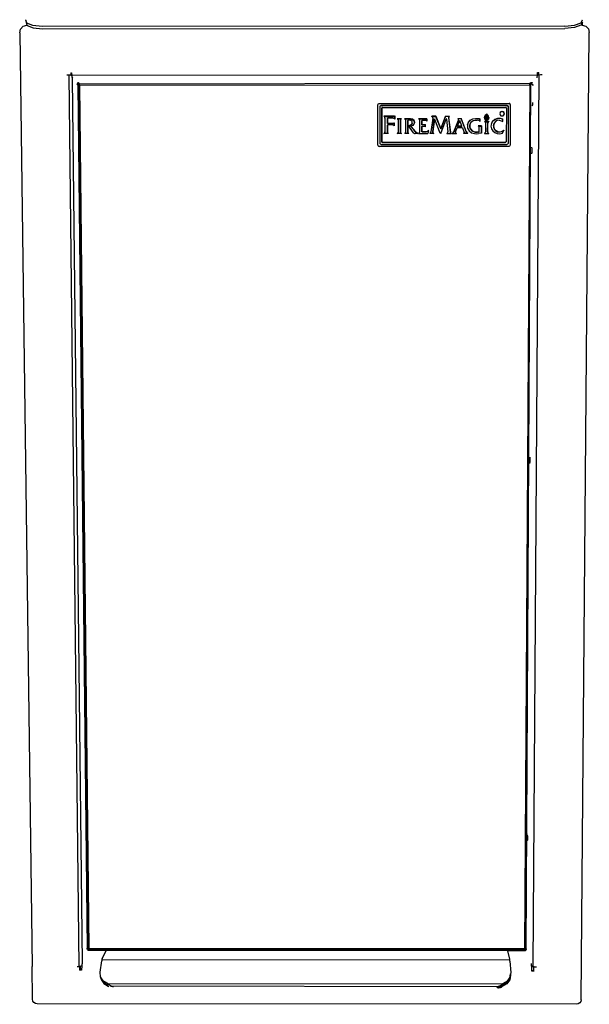
# Model space of a CAD drawing. Extents: x -176 to 112, y -251 to 247.
import ezdxf

# ---------------------------------------------------------------- set-up
doc = ezdxf.new("R2010")
doc.units = 0
doc.header["$MEASUREMENT"] = 0
doc.layers.get('0').update_dxf_attribs({"linetype": 'CONTINUOUS'})

msp = doc.modelspace()

# ---------------------------------------------------------------- linework, layer by layer
for p, q in [((-173.9, 243.42), (-172.06, 243.92)), ((-172.56, 246.51), (-172.55, 246.53)), ((-172.06, 244.95), (-172.56, 246.51)), ((-172.55, 246.53), (-172.37, 246.62)), ((-172.43, 245.34), (-172.07, 244.24)), ((-172.07, 244.24), (-172.06, 243.92)), ((-172.07, 244.24), (-171.97, 243.92)), ((-169.04, 243.79), (-172.06, 244.95)), ((-171.97, 243.92), (-172.06, 243.92)), ((-171.97, 243.92), (-171.93, 243.78)), ((-171.93, 243.78), (-168.91, 242.61)), ((-164.29, 243.36), (-169.04, 243.79)), ((99.54, 243.5), (104.39, 243.93)), ((107.57, 243.92), (104.31, 242.75)), ((104.39, 243.93), (107.65, 245.09)), ((107.65, 244.06), (107.57, 243.92)), ((107.65, 245.09), (108.48, 246.66)), ((108.25, 245.22), (107.65, 244.06)), ((108.17, 244.06), (107.65, 244.06)), ((108.19, 244.57), (108.17, 244.06)), ((108.17, 244.06), (110.01, 243.56)), ((108.23, 245.04), (108.19, 244.57)), ((108.25, 245.22), (108.23, 245.04)), ((108.4, 245.49), (108.25, 245.22)), ((108.37, 246.76), (108.47, 246.67)), ((108.48, 246.66), (108.47, 246.67)), ((-175.7, 240.17), (-175.23, 242.05)), ((-175.7, 240.17), (-169.48, -231.56)), ((-175.23, 242.05), (-173.9, 243.42)), ((-168.91, 242.61), (-164.16, 242.19)), ((99.54, 243.5), (-164.29, 243.36)), ((-164.16, 242.19), (99.47, 242.32)), ((104.31, 242.75), (99.47, 242.32)), ((107.74, -248.33), (111.83, 240.31)), ((110.01, 243.56), (111.36, 242.19)), ((111.36, 242.19), (111.83, 240.31)), ((-149.74, 219.76), (-149.95, 219.98)), ((-149.95, 219.98), (-149.94, 218.79)), ((-149.95, 219.98), (-149.53, 219.98)), ((-149.73, 218.58), (-149.74, 219.76)), ((-149.51, 219.76), (-149.74, 219.76)), ((-149.53, 219.98), (-149.51, 219.76)), ((-149.51, 219.76), (-149.46, 218.73)), ((85.69, 218.83), (85.72, 219.86)), ((85.72, 220.09), (86.29, 220.09)), ((85.72, 219.86), (85.72, 220.09)), ((86.17, 219.87), (85.72, 219.86)), ((86.29, 220.09), (86.17, 219.87)), ((86.17, 219.87), (86.17, 218.72)), ((86.19, 218.73), (86.28, 218.89)), ((86.28, 218.89), (86.29, 220.09)), ((88.11, 218.89), (87.16, 218.86)), ((-150.94, 218.76), (-151.91, 218.79)), ((-150.06, 218.66), (-150.94, 218.76)), ((-150.94, 218.76), (-145.84, -231.52)), ((-149.74, 218.59), (-150.06, 218.66)), ((-149.94, 218.79), (-149.74, 218.59)), ((-149.73, 218.58), (-149.74, 218.59)), ((-149.42, 218.52), (-149.73, 218.58)), ((-149.46, 218.73), (85.69, 218.83)), ((-149.46, 218.73), (-149.42, 218.52)), ((-149.42, 218.52), (-149.3, 217.7)), ((-149.3, 217.7), (-149.11, 217.21)), ((-144.04, -229.85), (-149.04, 217.15)), ((-146.78, 214.18), (-146.77, 214.19)), ((-146.68, 214.07), (-146.78, 214.18)), ((-146.77, 214.19), (-146.67, 214.09)), ((-146.68, 214.84), (-146.65, 214.89)), ((-146.08, 214.19), (-146.68, 214.84)), ((-146.64, 214.06), (-146.68, 214.07)), ((-146.65, 214.14), (-146.67, 214.09)), ((-146.67, 214.09), (-146.64, 214.06)), ((-146.65, 214.89), (-146.48, 214.92)), ((-146.48, 214.18), (-146.65, 214.14)), ((-146.64, 214.06), (-146.23, 213.92)), ((-146.48, 214.92), (-146.22, 214.94)), ((-146.25, 214.19), (-146.48, 214.18)), ((-146.21, 214.19), (-146.25, 214.19)), ((-141.49, -222.65), (-146.23, 213.92)), ((-146.03, 213.86), (-146.23, 213.92)), ((-146.22, 214.94), (-146.04, 214.94)), ((-146.08, 214.19), (-146.21, 214.19)), ((-145.69, 214.19), (-146.08, 214.19)), ((-145.92, 214.88), (-146.04, 214.94)), ((-146.04, 214.19), (-146.03, 213.86)), ((-145.6, 213.73), (-146.04, 214.19)), ((-146.04, 214.19), (-146.02, 214.07)), ((-146.02, 213.86), (-146.02, 214.07)), ((-146.02, 214.07), (-146.02, 214.05)), ((-146.02, 214.05), (-146.02, 213.86)), ((-146.02, 214.05), (-145.88, 213.91)), ((-145.92, 214.88), (-145.77, 214.46)), ((-145.88, 213.82), (-145.88, 213.91)), ((-145.88, 213.91), (-145.8, 213.83)), ((-145.77, 214.46), (-145.69, 214.19)), ((81.97, 214.51), (-145.69, 214.19)), ((-145.69, 214.19), (-145.57, 213.79)), ((82.23, 213.95), (79.06, -222.64)), ((82.23, 213.95), (79.74, -222.8)), ((81.74, 213.81), (81.9, 214.29)), ((82, 213.89), (81.81, 213.83)), ((81.9, 214.29), (81.97, 214.51)), ((82.35, 214.29), (81.9, 214.29)), ((81.97, 214.51), (82.16, 214.95)), ((82, 213.89), (82.23, 214.06)), ((82.23, 213.95), (82, 213.89)), ((82.16, 214.95), (82.34, 215.05)), ((82.35, 214.29), (82.23, 214.06)), ((82.23, 214.06), (82.27, 214.09)), ((82.5, 214.03), (82.23, 213.95)), ((82.27, 214.09), (82.35, 214.29)), ((82.34, 215.05), (82.35, 215.03)), ((82.35, 215.03), (82.5, 215.03)), ((82.35, 215.03), (82.35, 214.29)), ((82.35, 215.03), (82.35, 214.29)), ((82.5, 214.29), (82.35, 214.29)), ((82.35, 214.29), (82.35, 214.29)), ((82.35, 214.29), (82.54, 214.29)), ((82.35, 214.29), (82.35, 214.29)), ((82.5, 215.03), (82.79, 215.02)), ((82.54, 214.29), (82.5, 214.29)), ((82.96, 214.18), (82.5, 214.03)), ((82.54, 214.29), (83.08, 214.29)), ((82.79, 215.02), (82.98, 214.98)), ((83.08, 214.29), (82.96, 214.18)), ((82.98, 214.98), (83.03, 214.93)), ((86.32, 218.76), (83.4, -231.53)), ((85.49, 217.31), (85.6, 217.8)), ((85.6, 217.8), (85.66, 218.58)), ((85.66, 218.58), (85.69, 218.83)), ((85.72, 218.61), (85.66, 218.58)), ((86.17, 218.72), (85.72, 218.61)), ((86.19, 218.73), (86.17, 218.72)), ((86.32, 218.76), (86.19, 218.73)), ((87.16, 218.86), (86.32, 218.76)), ((-146.02, 213.86), (-146.03, 213.86)), ((-145.88, 213.82), (-146.02, 213.86)), ((-146.02, 213.86), (-146.02, 213.86)), ((-145.8, 213.79), (-145.88, 213.82)), ((-145.8, 213.79), (-145.8, 213.83)), ((-145.8, 213.83), (-145.69, 213.76)), ((-145.69, 213.76), (-145.8, 213.79)), ((-145.6, 213.73), (-145.69, 213.76)), ((-145.54, 213.72), (-145.6, 213.73)), ((-145.57, 213.79), (-145.54, 213.72)), ((-145.54, 213.72), (81.74, 213.81)), ((-145.54, 213.72), (-140.78, -222.47)), ((-141.23, -222.58), (-145.54, 213.72)), ((81.74, 213.81), (79.06, -222.64)), ((81.81, 213.83), (81.74, 213.81)), ((83.08, 213.79), (83.48, 213.79)), ((83.48, 213.79), (83.64, 213.79)), ((5.16, 203.82), (5.24, 204.12)), ((5.24, 204.12), (5.45, 204.34)), ((5.45, 204.34), (5.75, 204.42)), ((5.75, 204.42), (71.36, 204.44)), ((71.65, 204.36), (71.36, 204.44)), ((71.87, 204.14), (71.65, 204.36)), ((71.94, 203.85), (71.87, 204.14)), ((83.35, 204.46), (83.02, 204.46)), ((83.32, 204.07), (83.33, 204.18)), ((83.33, 204.18), (83.34, 204.34)), ((83.35, 204.54), (83.36, 204.6)), ((83.36, 204.6), (83.37, 204.93)), ((5.15, 183.35), (5.16, 203.82)), ((6.14, 202.74), (6.13, 184.35)), ((6.14, 202.83), (6.22, 203.12)), ((6.22, 203.02), (6.14, 202.74)), ((6.14, 202.83), (6.14, 202.74)), ((6.22, 203.12), (6.44, 203.34)), ((6.43, 203.24), (6.22, 203.02)), ((6.73, 203.32), (6.43, 203.24)), ((6.44, 203.34), (6.73, 203.42)), ((70.37, 203.45), (6.73, 203.42)), ((6.73, 203.32), (70.32, 203.35)), ((7.11, 185.04), (7.12, 202.13)), ((7.12, 202.03), (7.11, 184.95)), ((7.16, 202.28), (7.12, 202.13)), ((7.27, 202.39), (7.16, 202.28)), ((7.42, 202.43), (7.27, 202.39)), ((7.42, 202.43), (69.68, 202.45)), ((59.45, 198.74), (60.06, 199.25)), ((60.06, 199.25), (60.07, 198.9)), ((66.79, 199.77), (66.66, 199.26)), ((66.66, 199.26), (66.81, 198.69)), ((66.79, 199.77), (67.19, 200.17)), ((66.81, 199.84), (66.79, 199.77)), ((67.23, 200.26), (66.81, 199.84)), ((67.19, 200.17), (67.76, 200.32)), ((67.23, 200.26), (67.19, 200.17)), ((67.8, 200.42), (67.23, 200.26)), ((67.8, 200.42), (67.76, 200.32)), ((67.76, 200.32), (68.33, 200.17)), ((68.37, 200.26), (67.8, 200.42)), ((68.37, 200.26), (68.33, 200.17)), ((68.33, 200.17), (68.74, 199.74)), ((68.79, 199.84), (68.37, 200.26)), ((68.79, 199.84), (68.74, 199.74)), ((68.74, 199.74), (68.89, 199.17)), ((68.89, 199.17), (68.75, 198.66)), ((68.78, 198.69), (68.94, 199.26)), ((68.94, 199.26), (68.79, 199.84)), ((68.94, 199.26), (68.89, 199.17)), ((69.82, 202.41), (69.68, 202.45)), ((69.93, 202.3), (69.82, 202.41)), ((69.97, 202.15), (69.88, 185.36)), ((69.97, 202.15), (69.93, 202.3)), ((70.62, 203.27), (70.32, 203.35)), ((70.37, 203.45), (70.66, 203.37)), ((70.83, 203.05), (70.62, 203.27)), ((70.66, 203.37), (70.88, 203.15)), ((70.91, 202.75), (70.81, 184.28)), ((70.91, 202.75), (70.83, 203.05)), ((70.88, 203.15), (70.96, 202.85)), ((71.94, 203.85), (71.83, 183.38)), ((83.01, 203.27), (83.25, 203.71)), ((83.26, 203.72), (83.3, 203.87)), ((83.3, 203.87), (83.3, 203.93)), ((13.5, 197.99), (8.12, 197.99)), ((8.24, 197.89), (8.12, 197.99)), ((8.24, 197.89), (13.5, 197.89)), ((8.4, 197.75), (8.24, 197.89)), ((8.58, 197.44), (8.4, 197.75)), ((8.64, 197.08), (8.58, 197.44)), ((8.64, 197.08), (8.64, 190.15)), ((9.98, 196.88), (9.97, 196.78)), ((9.97, 196.78), (9.97, 194.48)), ((9.97, 194.48), (9.98, 194.57)), ((9.98, 194.45), (9.97, 194.48)), ((10, 196.96), (9.98, 196.88)), ((9.98, 194.57), (9.98, 196.88)), ((9.98, 194.57), (9.98, 194.54)), ((9.98, 194.54), (10, 194.52)), ((9.98, 194.45), (9.98, 194.54)), ((9.99, 194.42), (9.98, 194.45)), ((10, 194.52), (9.99, 194.42)), ((10.02, 194.41), (9.99, 194.42)), ((10.06, 197.01), (10, 196.96)), ((10, 194.52), (10.02, 194.5)), ((10.02, 194.5), (10.05, 194.49)), ((10.02, 194.5), (10.02, 194.41)), ((10.05, 194.4), (10.02, 194.41)), ((10.05, 194.49), (13.04, 194.5)), ((10.05, 194.4), (10.05, 194.49)), ((13.03, 194.4), (10.05, 194.4)), ((10.13, 197.04), (10.06, 197.01)), ((12.71, 197.04), (10.13, 197.04)), ((13.21, 196.91), (12.71, 197.04)), ((13.25, 194.51), (13.03, 194.4)), ((13.03, 194.4), (13.04, 194.5)), ((13.04, 194.5), (13.26, 194.6)), ((13.59, 196.55), (13.21, 196.91)), ((13.25, 194.51), (13.26, 194.6)), ((13.25, 193.14), (13.25, 194.51)), ((13.26, 194.6), (13.26, 193.13)), ((13.5, 197.99), (13.68, 198.11)), ((13.67, 198.01), (13.5, 197.89)), ((13.5, 197.89), (13.5, 197.99)), ((13.67, 196.55), (13.59, 196.55)), ((13.68, 198.11), (13.67, 198.01)), ((13.67, 198.01), (13.67, 196.55)), ((13.68, 196.55), (13.67, 196.55)), ((13.68, 196.55), (13.68, 198.11)), ((14.89, 196.68), (14.89, 196.74)), ((14.89, 196.74), (16.97, 196.74)), ((14.95, 196.65), (14.89, 196.68)), ((16.91, 196.65), (14.95, 196.65)), ((15.12, 196.56), (14.95, 196.65)), ((15.28, 196.35), (15.12, 196.56)), ((15.33, 196.1), (15.28, 196.35)), ((15.33, 196.1), (15.33, 189.87)), ((16.46, 190.03), (16.47, 195.83)), ((16.48, 195.92), (16.47, 190.12)), ((16.47, 195.83), (16.48, 195.92)), ((16.54, 196.24), (16.48, 195.92)), ((16.71, 196.5), (16.54, 196.24)), ((16.91, 196.65), (16.71, 196.5)), ((16.97, 196.69), (16.91, 196.65)), ((16.97, 196.74), (16.97, 196.69)), ((18.59, 196.73), (21.59, 196.73)), ((18.79, 196.63), (18.59, 196.73)), ((21.58, 196.63), (18.79, 196.63)), ((18.85, 196.6), (18.79, 196.63)), ((19.03, 196.37), (18.85, 196.6)), ((19.09, 196.09), (19.03, 196.37)), ((19.09, 196.09), (19.08, 189.89)), ((20.23, 195.67), (20.22, 190.04)), ((20.24, 195.76), (20.23, 195.67)), ((20.23, 190.13), (20.24, 195.76)), ((20.26, 195.85), (20.24, 195.76)), ((20.3, 195.92), (20.26, 195.85)), ((20.38, 195.97), (20.3, 195.92)), ((20.46, 195.99), (20.38, 195.97)), ((21.76, 195.87), (20.46, 195.99)), ((21.59, 196.73), (21.58, 196.63)), ((21.58, 196.63), (22.59, 196.38)), ((22.61, 196.48), (21.59, 196.73)), ((22.17, 195.56), (21.76, 195.87)), ((22.39, 195.09), (22.17, 195.56)), ((22.43, 194.43), (22.22, 193.89)), ((22.24, 193.98), (22.44, 194.52)), ((22.44, 194.52), (22.39, 195.09)), ((22.44, 194.52), (22.43, 194.43)), ((22.61, 196.48), (22.59, 196.38)), ((22.59, 196.38), (23.37, 195.68)), ((23.38, 195.77), (22.61, 196.48)), ((23.52, 194.79), (23.29, 193.96)), ((23.37, 195.68), (23.38, 195.77)), ((23.52, 194.79), (23.37, 195.68)), ((23.38, 195.77), (23.54, 194.86)), ((23.54, 194.86), (23.52, 194.79)), ((29.77, 196.73), (25.62, 196.73)), ((25.81, 196.63), (25.62, 196.73)), ((25.81, 196.63), (29.76, 196.63)), ((25.88, 196.6), (25.81, 196.63)), ((26.06, 196.37), (25.88, 196.6)), ((26.12, 196.09), (26.06, 196.37)), ((26.12, 196.09), (26.11, 189.98)), ((27.26, 195.71), (27.28, 195.8)), ((27.26, 193.67), (27.26, 195.71)), ((28.99, 195.9), (27.28, 195.8)), ((27.28, 195.8), (27.28, 193.76)), ((29.42, 195.77), (28.99, 195.9)), ((29.75, 195.49), (29.42, 195.77)), ((29.75, 195.49), (29.76, 196.63)), ((29.77, 195.48), (29.75, 195.49)), ((29.76, 196.63), (29.77, 196.73)), ((29.77, 196.73), (29.77, 195.48)), ((32.82, 196.99), (31.8, 190.09)), ((34.39, 198.02), (32.38, 198.02)), ((32.38, 197.93), (32.38, 198.02)), ((32.38, 197.93), (34.37, 197.93)), ((32.38, 197.9), (32.38, 197.93)), ((32.66, 197.68), (32.38, 197.9)), ((32.82, 197.35), (32.66, 197.68)), ((32.79, 190.11), (33.6, 196.49)), ((33.62, 196.58), (32.81, 190.2)), ((32.82, 196.99), (32.82, 197.35)), ((33.6, 196.49), (33.62, 196.58)), ((33.63, 196.6), (33.62, 196.59)), ((33.62, 196.59), (33.62, 196.58)), ((33.64, 196.6), (33.63, 196.6)), ((33.65, 196.6), (33.64, 196.6)), ((33.65, 196.6), (33.66, 196.59)), ((33.66, 196.6), (33.65, 196.6)), ((33.66, 196.59), (33.66, 196.6)), ((33.66, 196.59), (36.44, 189.65)), ((34.37, 197.93), (34.39, 198.02)), ((36.91, 191.57), (34.37, 197.93)), ((34.39, 198.02), (36.94, 191.66)), ((36.91, 191.57), (34.39, 198.02)), ((36.91, 191.57), (39.2, 197.93)), ((39.23, 198.03), (36.94, 191.66)), ((36.94, 189.21), (39.58, 196.55)), ((39.2, 197.93), (39.23, 198.03)), ((41.12, 197.93), (39.2, 197.93)), ((39.23, 198.03), (41.3, 198.03)), ((39.6, 196.58), (39.58, 196.55)), ((39.64, 196.61), (39.6, 196.58)), ((39.69, 196.61), (39.64, 196.61)), ((39.73, 196.6), (39.69, 196.61)), ((39.76, 196.57), (39.73, 196.6)), ((39.77, 196.52), (39.76, 196.57)), ((39.77, 196.52), (40.41, 190.17)), ((40.83, 197.28), (40.86, 197.56)), ((40.85, 197.37), (40.83, 197.28)), ((40.83, 197.28), (41.69, 189.92)), ((40.89, 197.66), (40.85, 197.37)), ((41.71, 190.01), (40.85, 197.37)), ((40.89, 197.66), (40.86, 197.56)), ((41.05, 197.89), (40.89, 197.66)), ((41.12, 197.93), (41.05, 197.89)), ((41.3, 198.03), (41.12, 197.93)), ((45.7, 195.86), (43.35, 190)), ((45.73, 195.95), (43.38, 190.09)), ((45.37, 192.95), (46.43, 195.78)), ((45.48, 196.77), (47.21, 196.77)), ((45.61, 196.71), (45.48, 196.77)), ((45.65, 196.67), (45.61, 196.71)), ((47.18, 196.67), (45.65, 196.67)), ((45.7, 196.61), (45.65, 196.67)), ((45.73, 196.47), (45.7, 196.61)), ((45.7, 195.86), (45.73, 195.95)), ((45.73, 195.95), (45.73, 196.47)), ((47.57, 192.95), (46.43, 195.78)), ((47.21, 196.77), (47.18, 196.67)), ((47.18, 196.67), (49.7, 190.19)), ((49.73, 190.28), (47.21, 196.77)), ((50.3, 193.62), (50.81, 194.93)), ((50.77, 194.84), (50.3, 193.61)), ((51.7, 195.9), (50.77, 194.84)), ((50.81, 194.93), (50.77, 194.84)), ((50.81, 194.93), (51.73, 195.99)), ((51.77, 194.36), (51.51, 193.38)), ((51.54, 193.48), (51.8, 194.45)), ((52.93, 196.57), (51.7, 195.9)), ((51.73, 195.99), (51.7, 195.9)), ((51.73, 195.99), (52.97, 196.66)), ((51.8, 194.45), (51.77, 194.36)), ((51.8, 194.45), (52.42, 195.24)), ((52.42, 195.24), (53.23, 195.84)), ((54.32, 196.76), (52.93, 196.57)), ((52.97, 196.66), (52.93, 196.57)), ((52.97, 196.66), (54.35, 196.86)), ((53.23, 195.84), (54.22, 196.06)), ((54.22, 196.06), (55.21, 196.06)), ((54.35, 196.86), (54.32, 196.76)), ((55.86, 196.76), (54.32, 196.76)), ((54.35, 196.86), (55.9, 196.86)), ((55.99, 195.89), (55.21, 196.06)), ((55.9, 196.86), (55.86, 196.76)), ((56.25, 196.73), (55.86, 196.76)), ((55.9, 196.86), (56.29, 196.83)), ((56.58, 195.42), (55.99, 195.89)), ((56.29, 196.83), (56.25, 196.73)), ((56.59, 196.52), (56.25, 196.73)), ((56.29, 196.83), (56.62, 196.61)), ((56.58, 195.42), (56.59, 196.52)), ((56.62, 195.39), (56.58, 195.42)), ((56.59, 196.52), (56.62, 196.61)), ((56.62, 196.61), (56.62, 195.39)), ((58.97, 197.33), (59.08, 198.04)), ((59.07, 196.61), (58.97, 197.33)), ((61.08, 195.32), (59.02, 195.32)), ((59.02, 195.22), (59.02, 195.32)), ((59.02, 195.22), (61.04, 195.22)), ((59.23, 195.1), (59.02, 195.22)), ((59.02, 195.22), (59.02, 195.22)), ((59.75, 195.82), (59.07, 196.61)), ((59.08, 198.04), (59.45, 198.74)), ((59.37, 194.9), (59.23, 195.1)), ((59.57, 198.39), (59.25, 197.74)), ((59.25, 197.74), (59.26, 197.05)), ((59.26, 197.05), (59.49, 196.41)), ((59.42, 194.66), (59.37, 194.9)), ((59.42, 194.66), (59.4, 190.02)), ((59.49, 196.41), (59.73, 196.05)), ((60.07, 198.9), (59.57, 198.39)), ((59.62, 197.44), (59.68, 197.77)), ((59.62, 196.84), (59.62, 197.44)), ((59.87, 196.3), (59.62, 196.84)), ((59.68, 197.77), (59.85, 198.06)), ((59.73, 196.05), (60.06, 195.77)), ((60.06, 195.6), (59.75, 195.82)), ((59.85, 198.06), (60.11, 198.28)), ((60.11, 198.28), (59.87, 197.66)), ((59.87, 197.66), (59.9, 197)), ((60.32, 195.92), (59.87, 196.3)), ((59.9, 197), (60.02, 196.76)), ((60.02, 196.76), (60.23, 196.59)), ((60.06, 195.77), (60.06, 195.6)), ((60.2, 198.67), (60.21, 198.9)), ((60.53, 198.32), (60.2, 198.67)), ((60.7, 198.53), (60.21, 198.9)), ((60.23, 196.59), (60.28, 196.58)), ((60.28, 196.58), (60.32, 196.59)), ((60.32, 196.59), (60.36, 196.62)), ((60.92, 196.57), (60.32, 195.92)), ((60.36, 196.62), (60.6, 196.96)), ((60.52, 190.03), (60.54, 194.47)), ((60.7, 197.86), (60.53, 198.32)), ((60.54, 194.47), (60.6, 194.76)), ((60.58, 194.56), (60.54, 194.47)), ((60.56, 190.12), (60.58, 194.56)), ((60.64, 194.86), (60.58, 194.56)), ((60.6, 196.96), (60.68, 197.38)), ((60.6, 194.76), (60.64, 194.86)), ((60.82, 195.1), (60.64, 194.86)), ((60.68, 197.38), (60.7, 197.86)), ((61.03, 198.01), (60.7, 198.53)), ((61.04, 195.22), (60.82, 195.1)), ((61.17, 197.41), (60.92, 196.57)), ((61.17, 197.41), (61.03, 198.01)), ((61.04, 195.22), (61.08, 195.32)), ((61.08, 195.25), (61.04, 195.22)), ((61.04, 195.22), (61.04, 195.22)), ((61.08, 195.32), (61.08, 195.25)), ((62.4, 194.3), (62.2, 193)), ((63.03, 195.5), (62.4, 194.32)), ((62.4, 194.3), (62.99, 195.4)), ((62.4, 194.32), (62.4, 194.3)), ((64.1, 196.29), (62.99, 195.4)), ((62.99, 195.4), (63.03, 195.5)), ((63.03, 195.5), (64.14, 196.38)), ((63.54, 193.37), (63.76, 194.4)), ((63.8, 194.5), (63.58, 193.46)), ((63.76, 194.4), (63.8, 194.5)), ((64.43, 195.35), (63.8, 194.5)), ((65.42, 196.78), (64.1, 196.29)), ((64.1, 196.29), (64.14, 196.38)), ((64.14, 196.38), (65.47, 196.88)), ((65.34, 195.87), (64.43, 195.35)), ((66.38, 195.96), (65.34, 195.87)), ((65.47, 196.88), (65.42, 196.78)), ((66.83, 196.84), (65.42, 196.78)), ((65.47, 196.88), (66.87, 196.94)), ((66.38, 195.96), (67.35, 195.73)), ((66.81, 198.69), (67.22, 198.26)), ((66.87, 196.94), (66.83, 196.84)), ((68.18, 196.45), (66.83, 196.84)), ((66.87, 196.94), (68.23, 196.55)), ((67.22, 198.26), (67.79, 198.11)), ((67.35, 195.73), (68.18, 195.28)), ((67.79, 198.11), (68.36, 198.26)), ((68.23, 196.55), (68.18, 196.45)), ((68.18, 195.28), (68.18, 196.45)), ((68.18, 195.28), (68.22, 195.25)), ((68.22, 195.25), (68.23, 196.55)), ((68.36, 198.26), (68.75, 198.66)), ((68.75, 198.66), (68.78, 198.69)), ((8.1, 189.27), (8.38, 189.49)), ((8.21, 189.27), (8.1, 189.27)), ((8.38, 189.4), (8.21, 189.27)), ((10.38, 189.27), (8.21, 189.27)), ((8.38, 189.49), (8.57, 189.79)), ((8.57, 189.7), (8.38, 189.4)), ((8.38, 189.4), (8.38, 189.49)), ((8.57, 189.79), (8.64, 190.15)), ((8.63, 190.06), (8.57, 189.7)), ((8.57, 189.7), (8.57, 189.79)), ((8.64, 190.15), (8.63, 190.06)), ((9.94, 190.06), (9.95, 193.41)), ((9.95, 190.15), (9.94, 190.06)), ((9.94, 190.06), (10.01, 189.7)), ((9.96, 193.55), (9.95, 193.51)), ((9.95, 193.51), (9.95, 190.15)), ((9.95, 193.41), (9.95, 193.51)), ((10.02, 189.79), (9.95, 190.15)), ((9.99, 193.58), (9.96, 193.55)), ((10.04, 193.59), (9.99, 193.58)), ((10.02, 189.79), (10.01, 189.7)), ((10.01, 189.7), (10.21, 189.39)), ((10.21, 189.48), (10.02, 189.79)), ((12.59, 193.59), (10.04, 193.59)), ((10.51, 189.27), (10.21, 189.48)), ((10.21, 189.48), (10.21, 189.39)), ((10.21, 189.39), (10.38, 189.27)), ((10.51, 189.27), (10.38, 189.27)), ((12.87, 193.54), (12.59, 193.59)), ((13.1, 193.37), (12.87, 193.54)), ((13.25, 193.14), (13.1, 193.37)), ((13.26, 193.13), (13.25, 193.14)), ((14.89, 189.31), (15.12, 189.43)), ((15.06, 189.31), (14.89, 189.31)), ((15.11, 189.34), (15.06, 189.31)), ((16.83, 189.31), (15.06, 189.31)), ((15.26, 189.54), (15.11, 189.34)), ((15.11, 189.34), (15.12, 189.43)), ((15.12, 189.43), (15.27, 189.63)), ((15.32, 189.78), (15.26, 189.54)), ((15.26, 189.54), (15.27, 189.63)), ((15.27, 189.63), (15.33, 189.87)), ((15.33, 189.87), (15.32, 189.78)), ((16.47, 190.12), (16.46, 190.03)), ((16.52, 189.7), (16.46, 190.03)), ((16.47, 190.12), (16.53, 189.79)), ((16.53, 189.79), (16.52, 189.7)), ((16.69, 189.42), (16.52, 189.7)), ((16.53, 189.79), (16.7, 189.51)), ((16.7, 189.51), (16.69, 189.42)), ((16.83, 189.31), (16.69, 189.42)), ((16.7, 189.51), (16.96, 189.31)), ((16.96, 189.31), (16.83, 189.31)), ((18.65, 189.32), (18.87, 189.44)), ((18.81, 189.32), (18.65, 189.32)), ((18.86, 189.35), (18.81, 189.32)), ((20.59, 189.33), (18.81, 189.32)), ((19.02, 189.55), (18.86, 189.35)), ((18.86, 189.35), (18.87, 189.44)), ((18.87, 189.44), (19.03, 189.64)), ((19.07, 189.8), (19.02, 189.55)), ((19.02, 189.55), (19.03, 189.64)), ((19.03, 189.64), (19.08, 189.89)), ((19.08, 189.89), (19.07, 189.8)), ((20.22, 190.04), (20.23, 190.13)), ((20.22, 190.04), (20.28, 189.72)), ((20.29, 189.81), (20.23, 190.13)), ((20.29, 189.81), (20.28, 189.72)), ((20.28, 189.72), (20.44, 189.44)), ((20.46, 189.53), (20.29, 189.81)), ((20.46, 189.53), (20.44, 189.44)), ((20.44, 189.44), (20.59, 189.33)), ((20.71, 189.33), (20.46, 189.53)), ((21.2, 193.28), (20.53, 193.15)), ((20.59, 193.07), (20.53, 193.15)), ((20.59, 193.07), (21.19, 193.19)), ((23.08, 189.68), (20.59, 193.07)), ((20.71, 189.33), (20.59, 189.33)), ((21.19, 193.19), (21.8, 193.5)), ((21.2, 193.28), (21.19, 193.19)), ((21.82, 193.59), (21.2, 193.28)), ((22.22, 193.89), (21.8, 193.5)), ((21.8, 193.5), (21.82, 193.59)), ((21.82, 193.59), (22.24, 193.98)), ((21.84, 192.9), (21.83, 192.81)), ((21.83, 192.81), (23.86, 190.23)), ((22.68, 193.27), (21.84, 192.9)), ((23.88, 190.32), (21.84, 192.9)), ((22.22, 193.89), (22.24, 193.98)), ((23.29, 193.96), (22.68, 193.27)), ((23.08, 189.68), (23.3, 189.47)), ((23.3, 189.47), (23.57, 189.35)), ((23.57, 189.35), (23.88, 189.33)), ((23.86, 190.23), (23.88, 190.32)), ((25.08, 189.33), (23.86, 190.23)), ((23.88, 190.32), (25.22, 189.33)), ((25.08, 189.33), (23.88, 189.33)), ((25.22, 189.33), (25.08, 189.33)), ((25.62, 189.33), (25.87, 189.47)), ((25.62, 189.33), (25.77, 189.33)), ((25.85, 189.38), (25.77, 189.33)), ((25.77, 189.33), (30.3, 189.33)), ((26.03, 189.61), (25.85, 189.38)), ((25.87, 189.47), (25.85, 189.38)), ((25.87, 189.47), (26.05, 189.7)), ((26.09, 189.89), (26.03, 189.61)), ((26.05, 189.7), (26.03, 189.61)), ((26.05, 189.7), (26.11, 189.98)), ((26.11, 189.98), (26.09, 189.89)), ((27.26, 192.78), (27.25, 190.34)), ((27.25, 190.34), (27.27, 190.43)), ((27.29, 190.19), (27.25, 190.34)), ((27.28, 193.76), (27.26, 193.67)), ((28.8, 193.67), (27.26, 193.67)), ((27.28, 192.87), (27.26, 192.78)), ((27.27, 190.43), (27.28, 192.87)), ((27.27, 190.43), (27.31, 190.28)), ((27.28, 193.76), (28.82, 193.76)), ((27.3, 192.91), (27.28, 192.9)), ((27.28, 192.9), (27.28, 192.87)), ((27.29, 190.19), (27.31, 190.28)), ((27.39, 190.09), (27.29, 190.19)), ((27.32, 192.92), (27.3, 192.91)), ((27.31, 190.28), (27.41, 190.18)), ((27.32, 192.92), (28.59, 192.92)), ((27.39, 190.09), (27.41, 190.18)), ((27.54, 190.05), (27.39, 190.09)), ((27.41, 190.18), (27.55, 190.14)), ((27.55, 190.14), (27.54, 190.05)), ((27.54, 190.05), (29.44, 190.05)), ((29.46, 190.14), (27.55, 190.14)), ((28.9, 192.84), (28.59, 192.92)), ((28.97, 193.69), (28.8, 193.67)), ((28.82, 193.76), (28.99, 193.78)), ((29.12, 192.64), (28.9, 192.84)), ((29.12, 193.75), (28.97, 193.69)), ((28.99, 193.78), (29.14, 193.85)), ((29.14, 193.85), (29.12, 193.75)), ((29.12, 192.64), (29.12, 193.75)), ((29.14, 192.62), (29.12, 192.64)), ((29.14, 192.62), (29.14, 193.85)), ((29.44, 190.05), (30.13, 190.27)), ((29.44, 190.05), (29.46, 190.14)), ((30.15, 190.36), (29.46, 190.14)), ((30.13, 190.27), (30.74, 190.64)), ((30.15, 190.36), (30.13, 190.27)), ((30.78, 190.74), (30.15, 190.36)), ((30.74, 190.64), (30.3, 189.33)), ((30.78, 190.74), (30.74, 190.64)), ((31.33, 189.31), (31.64, 189.65)), ((31.39, 189.31), (31.33, 189.31)), ((31.62, 189.56), (31.39, 189.31)), ((33.19, 189.31), (31.39, 189.31)), ((31.78, 190), (31.62, 189.56)), ((31.64, 189.65), (31.62, 189.56)), ((31.64, 189.65), (31.8, 190.09)), ((31.8, 190.09), (31.78, 190)), ((32.79, 190.11), (32.81, 190.2)), ((32.82, 189.73), (32.79, 190.11)), ((32.81, 190.2), (32.84, 189.83)), ((32.82, 189.73), (32.84, 189.83)), ((33.02, 189.42), (32.82, 189.73)), ((32.84, 189.83), (33.04, 189.51)), ((33.19, 189.31), (33.02, 189.42)), ((33.04, 189.51), (33.35, 189.31)), ((33.35, 189.31), (33.19, 189.31)), ((36.94, 189.21), (36.44, 189.65)), ((36.94, 191.66), (36.91, 191.57)), ((39.88, 189.32), (40.18, 189.51)), ((39.88, 189.32), (40, 189.32)), ((40.16, 189.42), (40, 189.32)), ((40, 189.32), (42.07, 189.32)), ((40.35, 189.73), (40.16, 189.42)), ((40.16, 189.42), (40.18, 189.51)), ((40.18, 189.51), (40.37, 189.82)), ((40.37, 189.82), (40.35, 189.73)), ((40.37, 189.82), (40.41, 190.17)), ((41.69, 189.92), (41.71, 190.01)), ((41.78, 189.63), (41.69, 189.92)), ((41.71, 190.01), (41.8, 189.72)), ((41.78, 189.63), (41.8, 189.72)), ((41.96, 189.39), (41.78, 189.63)), ((41.8, 189.72), (41.99, 189.48)), ((41.96, 189.39), (41.99, 189.48)), ((42.07, 189.32), (41.96, 189.39)), ((41.99, 189.48), (42.25, 189.32)), ((42.07, 189.32), (42.25, 189.32)), ((42.57, 189.31), (43.05, 189.61)), ((42.57, 189.31), (42.68, 189.31)), ((43.03, 189.52), (42.68, 189.31)), ((42.68, 189.31), (44.51, 189.31)), ((43.35, 190), (43.03, 189.52)), ((43.05, 189.61), (43.03, 189.52)), ((43.05, 189.61), (43.38, 190.09)), ((43.38, 190.09), (43.35, 190)), ((44.25, 189.75), (44.29, 190)), ((44.25, 189.75), (44.28, 189.84)), ((44.32, 189.51), (44.25, 189.75)), ((44.32, 190.1), (44.28, 189.84)), ((44.28, 189.84), (44.35, 189.6)), ((44.29, 190), (44.32, 190.1)), ((44.32, 190.1), (45.06, 192.09)), ((44.35, 189.6), (44.32, 189.51)), ((44.49, 189.32), (44.32, 189.51)), ((44.35, 189.6), (44.52, 189.41)), ((44.49, 189.32), (44.52, 189.41)), ((44.51, 189.31), (44.49, 189.32)), ((44.51, 189.31), (44.75, 189.31)), ((44.52, 189.41), (44.75, 189.31)), ((47.88, 192.09), (45.06, 192.09)), ((45.34, 192.86), (45.37, 192.95)), ((45.34, 192.86), (47.54, 192.86)), ((47.57, 192.95), (45.37, 192.95)), ((47.54, 192.86), (47.57, 192.95)), ((47.88, 192.09), (48.73, 189.75)), ((48.32, 189.31), (48.5, 189.4)), ((48.47, 189.31), (48.32, 189.31)), ((48.62, 189.47), (48.47, 189.31)), ((48.5, 189.4), (48.47, 189.31)), ((48.47, 189.31), (48.47, 189.31)), ((50.44, 189.31), (48.47, 189.31)), ((48.5, 189.4), (48.65, 189.56)), ((48.7, 189.66), (48.62, 189.47)), ((48.65, 189.56), (48.62, 189.47)), ((48.65, 189.56), (48.73, 189.75)), ((48.73, 189.75), (48.7, 189.66)), ((49.7, 190.19), (49.73, 190.28)), ((50.04, 189.63), (49.7, 190.19)), ((49.73, 190.28), (50.08, 189.72)), ((50.04, 189.63), (50.08, 189.72)), ((50.44, 189.31), (50.04, 189.63)), ((50.08, 189.72), (50.59, 189.31)), ((50.3, 193.62), (50.3, 193.61)), ((50.3, 193.61), (50.39, 192.03)), ((50.39, 192.03), (51.11, 190.62)), ((50.59, 189.31), (50.44, 189.31)), ((51.11, 190.62), (52.32, 189.63)), ((51.51, 193.38), (51.54, 193.48)), ((51.55, 192.39), (51.51, 193.38)), ((51.54, 193.48), (51.59, 192.48)), ((51.59, 192.48), (51.55, 192.39)), ((51.92, 191.47), (51.55, 192.39)), ((51.59, 192.48), (51.95, 191.56)), ((51.92, 191.47), (51.95, 191.56)), ((52.91, 190.41), (51.92, 191.47)), ((51.95, 191.56), (52.94, 190.5)), ((52.91, 190.41), (51.95, 191.56)), ((52.32, 189.63), (53.83, 189.21)), ((52.94, 190.5), (52.91, 190.41)), ((54.25, 189.89), (52.91, 190.41)), ((52.94, 190.5), (54.29, 189.98)), ((53.83, 189.21), (54.89, 189.14)), ((54.29, 189.98), (54.25, 189.89)), ((55.29, 189.89), (54.25, 189.89)), ((54.29, 189.98), (55.33, 189.98)), ((54.89, 189.14), (55.94, 189.26)), ((56.19, 190.07), (55.29, 189.89)), ((55.33, 189.98), (55.29, 189.89)), ((55.33, 189.98), (56.23, 190.16)), ((57.45, 193.09), (55.75, 193.09)), ((55.9, 193), (55.75, 193.09)), ((55.9, 193), (57.41, 193)), ((56.01, 192.93), (55.9, 193)), ((57.4, 189.49), (55.94, 189.26)), ((56.18, 192.69), (56.01, 192.93)), ((56.24, 192.39), (56.18, 192.69)), ((56.23, 190.16), (56.19, 190.07)), ((56.23, 190.16), (56.24, 192.39)), ((57.4, 189.49), (57.41, 193)), ((57.43, 189.5), (57.4, 189.49)), ((57.41, 193), (57.45, 193.09)), ((57.45, 193.09), (57.43, 189.5)), ((58.98, 189.32), (59.2, 189.5)), ((58.98, 189.32), (59.06, 189.32)), ((59.16, 189.41), (59.06, 189.32)), ((59.06, 189.32), (60.91, 189.33)), ((59.31, 189.65), (59.16, 189.41)), ((59.16, 189.41), (59.2, 189.5)), ((59.2, 189.5), (59.35, 189.74)), ((59.31, 189.65), (59.35, 189.74)), ((59.35, 189.74), (59.4, 190.02)), ((60.52, 190.03), (60.56, 190.12)), ((60.58, 189.7), (60.52, 190.03)), ((60.56, 190.12), (60.62, 189.79)), ((60.58, 189.7), (60.62, 189.79)), ((60.77, 189.42), (60.58, 189.7)), ((60.62, 189.79), (60.81, 189.51)), ((60.77, 189.42), (60.81, 189.51)), ((60.91, 189.33), (60.77, 189.42)), ((60.81, 189.51), (61.08, 189.33)), ((60.91, 189.33), (61.08, 189.33)), ((62.2, 193), (62.45, 191.69)), ((62.45, 191.69), (63.11, 190.55)), ((63.11, 190.55), (64.13, 189.7)), ((63.58, 193.46), (63.54, 193.37)), ((63.54, 193.37), (63.57, 192.29)), ((63.62, 192.38), (63.57, 192.29)), ((63.57, 192.29), (63.98, 191.29)), ((63.62, 192.38), (63.58, 193.46)), ((64.02, 191.38), (63.62, 192.38)), ((64.02, 191.38), (63.98, 191.29)), ((63.98, 191.29), (64.7, 190.49)), ((64.74, 190.58), (64.02, 191.38)), ((64.13, 189.7), (65.4, 189.26)), ((64.74, 190.58), (64.7, 190.49)), ((64.7, 190.49), (65.65, 190)), ((65.69, 190.09), (64.74, 190.58)), ((65.4, 189.26), (66.74, 189.15)), ((65.65, 190), (65.69, 190.09)), ((66.74, 189.96), (65.65, 190)), ((65.69, 190.09), (66.79, 190.05)), ((67.81, 190.24), (66.74, 189.96)), ((66.74, 189.96), (66.79, 190.05)), ((66.74, 189.15), (68.07, 189.38)), ((66.79, 190.05), (67.86, 190.33)), ((68.76, 190.81), (67.81, 190.24)), ((67.86, 190.33), (67.81, 190.24)), ((67.86, 190.33), (68.8, 190.9)), ((68.07, 189.38), (68.76, 190.81)), ((68.76, 190.81), (68.8, 190.9)), ((6.21, 184.05), (6.13, 184.35)), ((6.43, 183.83), (6.21, 184.05)), ((7.11, 185.04), (7.15, 184.89)), ((7.11, 184.95), (7.15, 184.81)), ((7.15, 184.89), (7.26, 184.78)), ((7.15, 184.81), (7.26, 184.7)), ((7.26, 184.78), (7.41, 184.74)), ((7.26, 184.7), (7.4, 184.66)), ((7.4, 184.66), (69.24, 184.68)), ((69.29, 184.76), (7.41, 184.74)), ((69.24, 184.68), (69.54, 184.76)), ((69.58, 184.84), (69.29, 184.76)), ((69.54, 184.76), (69.75, 184.98)), ((69.8, 185.06), (69.58, 184.84)), ((69.88, 185.36), (69.8, 185.06)), ((70.74, 184.04), (70.81, 184.28)), ((70.78, 184.07), (70.74, 184.04)), ((70.86, 184.37), (70.78, 184.07)), ((5.15, 183.35), (5.23, 183.06)), ((5.23, 183.06), (5.45, 182.84)), ((5.45, 182.84), (5.74, 182.76)), ((71.24, 182.78), (5.74, 182.76)), ((6.72, 183.75), (6.43, 183.83)), ((6.72, 183.75), (70.27, 183.77)), ((70.56, 183.85), (70.27, 183.77)), ((70.74, 184.04), (70.56, 183.85)), ((71.54, 182.86), (71.24, 182.78)), ((71.75, 183.08), (71.54, 182.86)), ((71.83, 183.38), (71.75, 183.08)), ((82.86, 179.07), (82.89, 179.37)), ((82.94, 180.29), (82.87, 180.29)), ((82.89, 179.37), (82.87, 179.37)), ((82.91, 182.08), (82.88, 182.33)), ((82.91, 182.08), (82.88, 182.08)), ((82.95, 181.28), (82.88, 181.28)), ((82.89, 179.37), (82.93, 179.84)), ((82.94, 181.75), (82.91, 182.08)), ((82.93, 179.84), (82.94, 180.29)), ((82.95, 181.28), (82.94, 181.75)), ((82.94, 180.29), (82.96, 180.83)), ((82.96, 180.83), (82.95, 181.28)), ((81.95, 25.16), (81.9, 25.16)), ((81.95, 25.16), (81.91, 25.7)), ((81.96, 25.04), (81.95, 25.16)), ((81.98, 24.24), (81.96, 25.04)), ((81.96, 23.29), (81.89, 23.29)), ((81.89, 22.58), (81.95, 23.17)), ((81.89, 22.58), (81.89, 22.58)), ((81.89, 22.55), (81.89, 22.58)), ((81.98, 24.24), (81.9, 24.24)), ((81.95, 23.17), (81.96, 23.29)), ((81.96, 23.29), (81.98, 24.09)), ((81.98, 24.09), (81.98, 24.24)), ((80.76, -167.53), (80.7, -167.53)), ((80.7, -167.96), (80.76, -167.53)), ((80.79, -166.69), (80.71, -166.69)), ((80.77, -165.7), (80.72, -164.95)), ((80.77, -165.72), (80.72, -165.72)), ((80.76, -167.52), (80.79, -166.69)), ((80.76, -167.53), (80.76, -167.52)), ((80.77, -165.72), (80.77, -165.7)), ((80.79, -166.67), (80.77, -165.72)), ((80.79, -166.69), (80.79, -166.67)), ((80.8, -164.38), (80.8, -164.38)), ((-141.95, -222.71), (-141.89, -222.7)), ((-141.89, -222.7), (-141.49, -222.65)), ((-141.49, -222.65), (-141.24, -222.59)), ((-141.24, -222.71), (-141.17, -222.57)), ((-141.2, -222.58), (-141.24, -222.71)), ((-141.24, -222.59), (-141.23, -222.58)), ((-141.24, -222.59), (-141.24, -222.71)), ((-141.23, -223.4), (-140.8, -222.56)), ((-141.23, -222.58), (-141.2, -222.58)), ((-141.1, -223.4), (-141.23, -223.4)), ((-141.22, -223.42), (-141.23, -223.4)), ((-141.1, -223.42), (-141.22, -223.42)), ((-141.15, -223.43), (-141.22, -223.42)), ((-141.2, -222.58), (-141.17, -222.57)), ((-141.2, -222.58), (-141.2, -222.58)), ((-141.17, -222.57), (-140.84, -222.49)), ((-141.11, -223.43), (-141.15, -223.43)), ((-141.11, -223.44), (-141.15, -223.43)), ((-141.1, -223.42), (-141.11, -223.43)), ((-141.11, -223.43), (-141.11, -223.44)), ((-140.77, -223.44), (-141.11, -223.44)), ((-141.05, -223.28), (-141.1, -223.4)), ((-141.1, -223.4), (-141.1, -223.42)), ((-140.97, -223.09), (-141.05, -223.28)), ((79.47, -223.62), (-141.05, -223.28)), ((79.29, -223.3), (-141.05, -223.28)), ((-140.8, -222.56), (-140.97, -223.09)), ((79.21, -223.06), (-140.97, -223.09)), ((79.29, -223.3), (-140.97, -223.09)), ((-140.84, -222.49), (-140.78, -222.47)), ((-140.78, -222.47), (-140.8, -222.56)), ((79.21, -223.06), (-140.78, -222.47)), ((79.09, -222.7), (-140.78, -222.47)), ((79.06, -222.64), (-140.78, -222.47)), ((-132.04, -223.44), (-140.77, -223.44)), ((-134.08, -227.72), (-132.04, -223.44)), ((70.64, -223.61), (-132.04, -223.44)), ((71.68, -227.87), (70.64, -223.61)), ((79.47, -223.62), (70.64, -223.61)), ((79.09, -222.7), (79.06, -222.64)), ((79.06, -222.64), (79.4, -222.72)), ((79.21, -223.06), (79.09, -222.7)), ((79.29, -223.3), (79.21, -223.06)), ((79.44, -223.57), (79.29, -223.3)), ((79.4, -222.72), (79.64, -223.57)), ((79.4, -222.72), (79.59, -222.77)), ((79.64, -223.57), (79.44, -223.57)), ((79.46, -223.6), (79.44, -223.57)), ((79.52, -223.6), (79.46, -223.6)), ((79.47, -223.62), (79.46, -223.6)), ((79.52, -223.6), (79.47, -223.62)), ((79.64, -223.57), (79.52, -223.6)), ((79.61, -222.78), (79.59, -222.77)), ((79.59, -222.77), (79.61, -222.77)), ((79.61, -222.78), (79.61, -222.77)), ((79.61, -222.77), (79.62, -222.77)), ((79.62, -222.79), (79.61, -222.78)), ((79.62, -222.77), (79.62, -222.79)), ((79.62, -222.77), (79.65, -222.78)), ((79.64, -222.87), (79.62, -222.79)), ((79.64, -222.87), (79.65, -222.78)), ((79.65, -222.78), (79.74, -222.8)), ((80.21, -222.87), (79.74, -222.8)), ((80.21, -222.87), (80.36, -222.87)), ((-135.1, -234.38), (-134.3, -228.63)), ((-134.2, -228.07), (-134.3, -228.63)), ((-134.08, -227.72), (-134.2, -228.07)), ((-134.2, -228.07), (71.74, -228.23)), ((71.74, -228.23), (71.68, -227.87)), ((71.79, -228.78), (71.74, -228.23)), ((71.79, -228.78), (72.2, -234.55)), ((-169.27, -248.11), (-169.49, -231.56)), ((-146.77, -231.58), (-145.84, -231.52)), ((-145.84, -231.52), (-145.37, -231.42)), ((-145.45, -231.58), (-145.37, -231.42)), ((-145.45, -231.58), (-145.43, -233.42)), ((-145.43, -233.42), (-145.23, -233.04)), ((-144.44, -233.42), (-145.43, -233.42)), ((-145.37, -231.42), (-145.25, -231.4)), ((-145.25, -231.4), (-144.99, -231.35)), ((-145.25, -231.4), (-145.23, -233.04)), ((-145.23, -233.04), (-144.44, -233.04)), ((-144.99, -231.35), (-144.35, -231.1)), ((-144.41, -231.64), (-144.45, -232.85)), ((-144.45, -232.85), (-144.44, -233.04)), ((-144.44, -233.04), (-144.44, -233.42)), ((-144.34, -231.08), (-144.41, -231.64)), ((-144.35, -231.1), (-144.34, -231.08)), ((-144.28, -230.55), (-144.34, -231.08)), ((-144.11, -229.95), (-144.28, -230.55)), ((82.28, -230.03), (82.29, -230.03)), ((82.71, -230.72), (82.62, -230.1)), ((82.74, -231.18), (82.71, -230.72)), ((82.74, -231.18), (82.82, -231.27)), ((82.78, -231.81), (82.74, -231.18)), ((82.81, -233.03), (82.78, -231.81)), ((82.8, -233.58), (82.81, -233.03)), ((82.8, -233.58), (83.68, -233.58)), ((82.8, -233.96), (82.8, -233.58)), ((82.82, -231.27), (83.4, -231.53)), ((83.4, -231.53), (83.69, -231.59)), ((83.69, -231.59), (83.68, -233.58)), ((83.68, -233.58), (83.79, -233.96)), ((83.69, -231.59), (83.76, -231.6)), ((83.76, -231.6), (84.21, -231.7)), ((83.76, -231.6), (83.8, -231.76)), ((83.79, -233.96), (83.8, -231.76)), ((84.21, -231.7), (85.13, -231.76)), ((-134.87, -236.81), (-135.1, -234.38)), ((-134.75, -237.48), (-134.87, -236.81)), ((-133.52, -238.87), (-134.87, -236.81)), ((-134.75, -237.49), (-134.75, -237.48)), ((-134.75, -237.49), (-134.63, -238.15)), ((-134.75, -237.49), (-134.69, -237.58)), ((-134.69, -237.58), (-134.69, -237.58)), ((-134.69, -237.58), (-133.4, -239.54)), ((-134.63, -238.15), (-133.28, -240.21)), ((71.68, -238.32), (70.18, -240.37)), ((70.24, -239.7), (71.74, -237.65)), ((71.8, -236.98), (70.3, -239.03)), ((72.08, -235.89), (71.68, -238.32)), ((71.74, -237.65), (71.68, -238.32)), ((71.74, -237.65), (72.14, -235.22)), ((71.74, -237.65), (71.8, -236.98)), ((71.74, -237.65), (71.74, -237.65)), ((72.2, -234.55), (71.8, -236.98)), ((72.14, -235.22), (72.08, -235.89)), ((72.2, -234.55), (72.14, -235.22)), ((83.79, -233.96), (82.8, -233.96)), ((-133.4, -239.54), (-133.52, -238.87)), ((-131.26, -240.21), (-133.52, -238.87)), ((-133.4, -239.54), (-133.28, -240.21)), ((-133.4, -239.54), (-133.4, -239.54)), ((-133.4, -239.54), (-131.14, -240.88)), ((-133.28, -240.21), (-131.03, -241.55)), ((-131.14, -240.88), (-131.26, -240.21)), ((-131.26, -240.21), (67.95, -240.37)), ((-130.68, -240.84), (-131.26, -240.21)), ((-131.14, -240.89), (-131.14, -240.88)), ((-130.6, -240.89), (-131.14, -240.89)), ((-131.03, -241.55), (-130.69, -241.82)), ((-130.68, -240.84), (-130.6, -240.89)), ((-129.77, -241.43), (-130.6, -240.89)), ((-129.77, -241.43), (-129.44, -241.42)), ((-129.77, -241.43), (-128.7, -241.64)), ((65.36, -241.86), (-129.44, -241.42)), ((-128.7, -241.64), (-128.69, -241.7)), ((-128.69, -241.7), (-128.64, -242.03)), ((-128.64, -242.03), (-128.63, -242.05)), ((65.33, -242.18), (65.34, -242.12)), ((65.33, -242.21), (65.33, -242.18)), ((65.33, -242.21), (65.49, -242.21)), ((65.33, -242.21), (66.04, -242.25)), ((65.34, -242.12), (65.37, -241.79)), ((65.34, -242.12), (65.36, -241.86)), ((66.82, -241.33), (65.36, -241.79)), ((65.36, -241.86), (65.36, -241.79)), ((65.36, -241.79), (65.37, -241.79)), ((65.37, -241.79), (65.48, -241.77)), ((65.48, -241.77), (65.69, -241.74)), ((65.49, -242.21), (65.48, -241.77)), ((65.49, -242.21), (65.69, -241.74)), ((65.49, -242.21), (66.15, -242.24)), ((65.69, -241.74), (66.07, -241.67)), ((66.37, -242.25), (66.04, -242.25)), ((66.07, -241.67), (66.14, -241.65)), ((66.15, -242.24), (66.07, -241.67)), ((66.15, -242.24), (66.14, -241.65)), ((66.14, -241.65), (66.15, -241.65)), ((66.15, -241.65), (66.21, -241.64)), ((66.37, -242.25), (66.15, -241.65)), ((66.15, -242.24), (66.37, -242.25)), ((66.21, -241.64), (66.37, -241.62)), ((66.79, -241.64), (66.21, -241.64)), ((66.37, -241.62), (66.71, -241.39)), ((66.37, -242.25), (66.79, -241.64)), ((67.09, -242.16), (66.37, -242.25)), ((66.71, -241.39), (66.79, -241.35)), ((66.79, -241.64), (66.71, -241.39)), ((66.79, -241.35), (66.82, -241.33)), ((66.79, -241.64), (66.79, -241.35)), ((67.11, -241.62), (66.79, -241.64)), ((67.09, -242.16), (66.79, -241.64)), ((66.82, -241.33), (66.91, -241.27)), ((66.91, -241.27), (67.11, -241.14)), ((67.11, -241.62), (66.91, -241.27)), ((67.09, -242.16), (67.11, -241.62)), ((67.09, -242.16), (67.25, -242.14)), ((67.11, -241.14), (67.16, -241.11)), ((67.11, -241.62), (67.11, -241.14)), ((67.49, -241.53), (67.11, -241.62)), ((67.25, -242.14), (67.11, -241.62)), ((67.16, -241.11), (67.26, -241.05)), ((67.49, -241.53), (67.16, -241.11)), ((67.25, -242.14), (67.49, -241.53)), ((67.25, -242.14), (67.46, -241.98)), ((67.26, -241.05), (67.36, -240.98)), ((67.5, -241.05), (67.26, -241.05)), ((67.36, -240.98), (67.95, -240.37)), ((67.68, -241.47), (67.46, -241.98)), ((67.46, -241.98), (67.49, -241.53)), ((67.46, -241.98), (67.47, -241.98)), ((67.86, -241.38), (67.47, -241.98)), ((67.68, -241.47), (67.47, -241.98)), ((67.47, -241.98), (67.84, -241.71)), ((67.49, -241.53), (67.5, -241.05)), ((67.69, -241.26), (67.49, -241.53)), ((67.68, -241.47), (67.49, -241.53)), ((67.69, -241.26), (67.5, -241.05)), ((67.7, -241.05), (67.5, -241.05)), ((67.68, -241.47), (67.69, -241.26)), ((67.86, -241.38), (67.68, -241.47)), ((67.69, -241.26), (67.7, -241.05)), ((67.88, -241.21), (67.69, -241.26)), ((67.86, -241.38), (67.69, -241.26)), ((67.88, -241.21), (67.7, -241.05)), ((67.89, -241.05), (67.7, -241.05)), ((70.18, -240.37), (67.84, -241.71)), ((67.86, -241.38), (67.84, -241.71)), ((67.88, -241.21), (67.86, -241.38)), ((67.89, -241.05), (67.88, -241.21)), ((67.89, -241.04), (70.24, -239.7)), ((67.95, -240.37), (67.89, -241.04)), ((67.89, -241.04), (67.89, -241.05)), ((70.3, -239.03), (67.95, -240.37)), ((70.24, -239.7), (70.18, -240.37)), ((70.24, -239.7), (70.3, -239.03)), ((70.24, -239.7), (70.24, -239.7)), ((-169.08, -248.99), (-169.27, -248.11)), ((107.74, -248.33), (107.55, -249.22)), ((-168.56, -249.74), (-169.08, -248.99)), ((-167.79, -250.24), (-168.56, -249.74)), ((-166.88, -250.42), (-167.79, -250.24)), ((105.35, -250.65), (-166.88, -250.42)), ((106.26, -250.47), (105.35, -250.65)), ((107.03, -249.97), (106.26, -250.47)), ((107.55, -249.22), (107.03, -249.97))]:
    msp.add_line(p, q)

doc.saveas('drawing.dxf')
